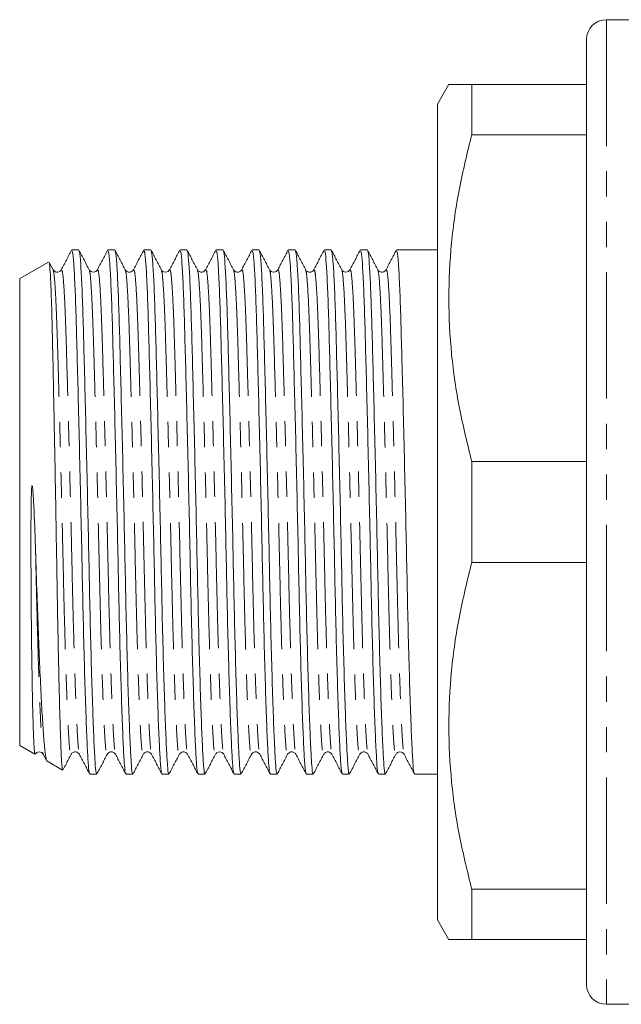
# Model space of a CAD drawing. Units: millimetres. Extents: x 142 to 265, y 81 to 284.
# Drawn here: x 142 to 172, y 86 to 135 of the extents above; entities that cross this region are included whole.
import ezdxf

# ---------------------------------------------------------------- set-up
doc = ezdxf.new("R2010")
doc.units = ezdxf.units.MM
doc.linetypes.add('PHANTOM', pattern=[12.7, 6.35, -1.27, 1.27, -1.27, 1.27, -1.27])

msp = doc.modelspace()

# ---------------------------------------------------------------- linework, layer by layer
at = {"color": 7, "linetype": 'Continuous', "lineweight": 15}
for p, q in [((172.586, 135.44), (171.086, 135.44)), ((170.086, 86.94), (170.086, 134.44)), ((163.164, 132.191), (162.586, 131.19)), ((164.318, 129.656), (164.318, 132.19)), ((164.318, 132.19), (170.086, 132.19)), ((162.586, 131.19), (162.586, 90.19)), ((164.318, 129.656), (170.086, 129.656)), ((144.555, 123.865), (144.206, 123.865)), ((146.369, 123.865), (146.02, 123.865)), ((148.183, 123.865), (147.834, 123.865)), ((149.997, 123.865), (149.648, 123.865)), ((151.811, 123.865), (151.462, 123.865)), ((153.625, 123.865), (153.276, 123.865)), ((155.439, 123.865), (155.09, 123.865)), ((157.253, 123.865), (156.904, 123.865)), ((159.067, 123.865), (158.718, 123.865)), ((162.586, 123.865), (160.532, 123.865)), ((143.032, 123.256), (141.586, 122.422)), ((143.265, 122.871), (143.075, 123.236)), ((143.679, 122.845), (143.682, 122.842)), ((145.106, 122.84), (145.08, 122.869)), ((145.493, 122.846), (145.496, 122.842)), ((148.734, 122.841), (148.708, 122.87)), ((152.334, 122.814), (152.336, 122.811)), ((152.75, 122.845), (152.752, 122.842)), ((154.176, 122.84), (154.15, 122.869)), ((154.563, 122.846), (154.566, 122.842)), ((155.99, 122.839), (155.964, 122.869)), ((156.378, 122.845), (156.38, 122.842)), ((157.804, 122.841), (157.778, 122.869)), ((159.59, 122.814), (159.592, 122.811)), ((141.586, 122.422), (141.586, 98.958)), ((164.318, 108.156), (164.318, 113.224)), ((164.318, 113.224), (170.086, 113.224)), ((164.318, 108.156), (170.086, 108.156)), ((141.586, 98.958), (142.349, 98.518)), ((142.361, 98.516), (142.364, 98.528)), ((142.774, 98.51), (142.936, 98.199)), ((144.171, 98.566), (144.173, 98.569)), ((144.586, 98.534), (144.589, 98.537)), ((146.4, 98.535), (146.403, 98.538)), ((147.799, 98.566), (147.801, 98.569)), ((153.656, 98.534), (153.659, 98.537)), ((155.055, 98.566), (155.057, 98.569)), ((155.47, 98.534), (155.473, 98.538)), ((158.683, 98.566), (158.685, 98.569)), ((142.96, 98.192), (142.947, 98.179)), ((142.948, 98.172), (143.737, 97.717)), ((145.113, 97.515), (145.462, 97.515)), ((146.927, 97.515), (147.276, 97.515)), ((148.741, 97.515), (149.09, 97.515)), ((150.555, 97.515), (150.904, 97.515)), ((152.369, 97.515), (152.718, 97.515)), ((154.183, 97.515), (154.532, 97.515)), ((155.997, 97.515), (156.346, 97.515)), ((157.811, 97.515), (158.16, 97.515)), ((159.625, 97.515), (159.974, 97.515)), ((161.439, 97.515), (162.586, 97.515)), ((164.318, 89.19), (164.318, 91.724)), ((164.318, 91.724), (170.086, 91.724)), ((162.586, 90.19), (163.164, 89.189)), ((164.318, 89.19), (170.086, 89.19)), ((171.086, 85.94), (172.586, 85.94))]:
    msp.add_line(p, q, dxfattribs=at)
at = {"color": 8, "linetype": 'PHANTOM', "lineweight": 0}
msp.add_line((171.086, 135.44), (171.086, 85.94), dxfattribs=at)
at = {"color": 7, "linetype": 'Continuous', "lineweight": 15}
for centre, start, end in [((171.086, 134.44), 90, 180), ((171.086, 86.94), 180, 270)]:
    msp.add_arc(centre, 1, start, end, dxfattribs=at)
for points, knots in [([(164.318, 132.19), (164.096, 132.19), (163.65, 132.19), (163.283, 132.19), (163.118, 132.19), (163.164, 132.19), (163.165, 132.19)], [0, 0, 0, 0, 0.32895, 0.659499, 0.996106, 1, 1, 1, 1]), ([(164.318, 113.224), (164.097, 114.116), (163.655, 115.899), (163.261, 118.638), (163.117, 121.418), (163.257, 124.203), (163.649, 126.957), (164.095, 128.755), (164.318, 129.656)], [0, 0, 0, 0, 0.164896, 0.329751, 0.498677, 0.667604, 0.833347, 1, 1, 1, 1]), ([(144.192, 123.85), (144.106, 123.686), (143.935, 123.359), (143.765, 123.031), (143.679, 122.867)], [0, 0, 0, 0, 0.50002, 1, 1, 1, 1]), ([(144.206, 123.805), (144.218, 123.808), (144.25, 123.816), (144.304, 123.237), (144.363, 122.167), (144.418, 120.658), (144.468, 118.794), (144.526, 116.603), (144.586, 114.14), (144.646, 111.54), (144.703, 108.953), (144.753, 106.459), (144.808, 104.108), (144.868, 101.969), (144.928, 100.164), (144.987, 98.786), (145.039, 97.911), (145.08, 97.5), (145.106, 97.559), (145.113, 97.575)], [0, 0, 0, 0, 0.040341, 0.104234, 0.167703, 0.22953, 0.290002, 0.352502, 0.416254, 0.480005, 0.542506, 0.602978, 0.664804, 0.728273, 0.792167, 0.855217, 0.916254, 0.97729, 1, 1, 1, 1]), ([(145.462, 97.573), (145.455, 97.558), (145.429, 97.497), (145.389, 97.902), (145.337, 98.77), (145.278, 100.143), (145.218, 101.942), (145.158, 104.077), (145.103, 106.425), (145.053, 108.918), (144.996, 111.505), (144.935, 114.106), (144.875, 116.571), (144.818, 118.766), (144.768, 120.635), (144.713, 122.149), (144.653, 123.226), (144.599, 123.813), (144.567, 123.808), (144.555, 123.807)], [0, 0, 0, 0, 0.0218618, 0.0828984, 0.1439349, 0.2069853, 0.2708787, 0.3343478, 0.3961743, 0.4566465, 0.519147, 0.5828984, 0.6466497, 0.7091502, 0.7696224, 0.8314489, 0.894918, 0.9588115, 1, 1, 1, 1]), ([(145.08, 122.869), (144.994, 123.033), (144.823, 123.361), (144.653, 123.689), (144.567, 123.853)], [0, 0, 0, 0, 0.499978, 1, 1, 1, 1]), ([(146.005, 123.849), (145.92, 123.685), (145.749, 123.357), (145.578, 123.029), (145.493, 122.866)], [0, 0, 0, 0, 0.500025, 1, 1, 1, 1]), ([(146.02, 123.805), (146.032, 123.808), (146.064, 123.816), (146.118, 123.237), (146.177, 122.167), (146.232, 120.658), (146.282, 118.794), (146.34, 116.603), (146.4, 114.14), (146.46, 111.54), (146.517, 108.953), (146.567, 106.459), (146.622, 104.108), (146.682, 101.969), (146.742, 100.164), (146.801, 98.786), (146.853, 97.911), (146.894, 97.5), (146.92, 97.559), (146.927, 97.575)], [0, 0, 0, 0, 0.040341, 0.104234, 0.167703, 0.22953, 0.290002, 0.352502, 0.416254, 0.480005, 0.542506, 0.602978, 0.664804, 0.728273, 0.792167, 0.855217, 0.916254, 0.97729, 1, 1, 1, 1]), ([(147.276, 97.573), (147.269, 97.558), (147.243, 97.497), (147.203, 97.902), (147.151, 98.77), (147.092, 100.143), (147.032, 101.942), (146.972, 104.077), (146.917, 106.425), (146.867, 108.918), (146.81, 111.505), (146.749, 114.106), (146.689, 116.571), (146.632, 118.766), (146.582, 120.635), (146.527, 122.149), (146.467, 123.226), (146.413, 123.813), (146.381, 123.808), (146.369, 123.807)], [0, 0, 0, 0, 0.021862, 0.082898, 0.143935, 0.206985, 0.270879, 0.334348, 0.396174, 0.456646, 0.519147, 0.582898, 0.64665, 0.70915, 0.769622, 0.831449, 0.894918, 0.958811, 1, 1, 1, 1]), ([(146.892, 122.872), (146.807, 123.036), (146.636, 123.363), (146.465, 123.691), (146.38, 123.855)], [0, 0, 0, 0, 0.499974, 1, 1, 1, 1]), ([(147.821, 123.852), (147.735, 123.688), (147.564, 123.36), (147.393, 123.033), (147.308, 122.869)], [0, 0, 0, 0, 0.500026, 1, 1, 1, 1]), ([(147.834, 123.805), (147.846, 123.808), (147.878, 123.816), (147.932, 123.237), (147.991, 122.167), (148.046, 120.658), (148.096, 118.794), (148.154, 116.603), (148.214, 114.14), (148.274, 111.54), (148.331, 108.953), (148.381, 106.459), (148.436, 104.108), (148.496, 101.969), (148.556, 100.164), (148.615, 98.786), (148.667, 97.911), (148.708, 97.5), (148.734, 97.559), (148.741, 97.575)], [0, 0, 0, 0, 0.0403406, 0.104234, 0.1677031, 0.2295296, 0.2900018, 0.3525023, 0.4162536, 0.480005, 0.5425055, 0.6029777, 0.6648042, 0.7282733, 0.7921667, 0.8552171, 0.9162536, 0.9772902, 1, 1, 1, 1]), ([(149.09, 97.573), (149.083, 97.558), (149.057, 97.497), (149.017, 97.902), (148.965, 98.77), (148.906, 100.143), (148.846, 101.942), (148.786, 104.077), (148.731, 106.425), (148.681, 108.918), (148.624, 111.505), (148.563, 114.106), (148.503, 116.571), (148.446, 118.766), (148.396, 120.635), (148.341, 122.149), (148.281, 123.226), (148.227, 123.813), (148.195, 123.808), (148.183, 123.807)], [0, 0, 0, 0, 0.021862, 0.082898, 0.143935, 0.206985, 0.270879, 0.334348, 0.396174, 0.456646, 0.519147, 0.582898, 0.64665, 0.70915, 0.769622, 0.831449, 0.894918, 0.958811, 1, 1, 1, 1]), ([(148.708, 122.869), (148.622, 123.033), (148.452, 123.361), (148.281, 123.688), (148.195, 123.852)], [0, 0, 0, 0, 0.499978, 1, 1, 1, 1]), ([(149.636, 123.855), (149.551, 123.691), (149.38, 123.363), (149.209, 123.035), (149.123, 122.871)], [0, 0, 0, 0, 0.500024, 1, 1, 1, 1]), ([(149.648, 123.805), (149.66, 123.808), (149.692, 123.816), (149.746, 123.237), (149.805, 122.167), (149.86, 120.658), (149.91, 118.794), (149.968, 116.603), (150.028, 114.14), (150.088, 111.54), (150.145, 108.953), (150.195, 106.459), (150.25, 104.108), (150.31, 101.969), (150.37, 100.164), (150.429, 98.786), (150.481, 97.911), (150.522, 97.5), (150.548, 97.559), (150.555, 97.575)], [0, 0, 0, 0, 0.040341, 0.104234, 0.167703, 0.22953, 0.290002, 0.352502, 0.416254, 0.480005, 0.542506, 0.602978, 0.664804, 0.728273, 0.792167, 0.855217, 0.916254, 0.97729, 1, 1, 1, 1]), ([(150.904, 97.573), (150.897, 97.558), (150.871, 97.497), (150.831, 97.902), (150.779, 98.77), (150.72, 100.143), (150.66, 101.942), (150.6, 104.077), (150.545, 106.425), (150.495, 108.918), (150.438, 111.505), (150.377, 114.106), (150.317, 116.571), (150.26, 118.766), (150.21, 120.635), (150.155, 122.149), (150.095, 123.226), (150.041, 123.813), (150.009, 123.808), (149.997, 123.807)], [0, 0, 0, 0, 0.021862, 0.082898, 0.143935, 0.206985, 0.270879, 0.334348, 0.396174, 0.456646, 0.519147, 0.582898, 0.64665, 0.70915, 0.769622, 0.831449, 0.894918, 0.958811, 1, 1, 1, 1]), ([(150.52, 122.872), (150.435, 123.036), (150.264, 123.364), (150.093, 123.692), (150.008, 123.855)], [0, 0, 0, 0, 0.499974, 1, 1, 1, 1]), ([(151.45, 123.855), (151.364, 123.691), (151.194, 123.363), (151.023, 123.035), (150.937, 122.871)], [0, 0, 0, 0, 0.500021, 1, 1, 1, 1]), ([(151.462, 123.805), (151.474, 123.808), (151.506, 123.816), (151.56, 123.237), (151.619, 122.167), (151.674, 120.658), (151.724, 118.794), (151.782, 116.603), (151.842, 114.14), (151.902, 111.54), (151.959, 108.953), (152.009, 106.459), (152.064, 104.108), (152.124, 101.969), (152.184, 100.164), (152.243, 98.786), (152.295, 97.911), (152.336, 97.5), (152.362, 97.559), (152.369, 97.575)], [0, 0, 0, 0, 0.040341, 0.104234, 0.167703, 0.22953, 0.290002, 0.352502, 0.416254, 0.480005, 0.542506, 0.602978, 0.664804, 0.728273, 0.792167, 0.855217, 0.916254, 0.97729, 1, 1, 1, 1]), ([(152.718, 97.573), (152.711, 97.558), (152.685, 97.497), (152.645, 97.902), (152.593, 98.77), (152.534, 100.143), (152.474, 101.942), (152.414, 104.077), (152.359, 106.425), (152.309, 108.918), (152.252, 111.505), (152.191, 114.106), (152.131, 116.571), (152.074, 118.766), (152.024, 120.635), (151.969, 122.149), (151.909, 123.226), (151.855, 123.813), (151.823, 123.808), (151.811, 123.807)], [0, 0, 0, 0, 0.021862, 0.082898, 0.143935, 0.206985, 0.270879, 0.334348, 0.396174, 0.456646, 0.519147, 0.582898, 0.64665, 0.70915, 0.769622, 0.831449, 0.894918, 0.958811, 1, 1, 1, 1]), ([(152.336, 122.869), (152.251, 123.033), (152.08, 123.361), (151.909, 123.688), (151.823, 123.852)], [0, 0, 0, 0, 0.499977, 1, 1, 1, 1]), ([(153.262, 123.851), (153.177, 123.687), (153.006, 123.359), (152.835, 123.031), (152.75, 122.868)], [0, 0, 0, 0, 0.50002, 1, 1, 1, 1]), ([(153.276, 123.805), (153.288, 123.808), (153.32, 123.816), (153.374, 123.237), (153.433, 122.167), (153.488, 120.658), (153.538, 118.794), (153.596, 116.603), (153.656, 114.14), (153.716, 111.54), (153.773, 108.953), (153.823, 106.459), (153.878, 104.108), (153.938, 101.969), (153.998, 100.164), (154.057, 98.786), (154.109, 97.911), (154.15, 97.5), (154.176, 97.559), (154.183, 97.575)], [0, 0, 0, 0, 0.040341, 0.104234, 0.167703, 0.22953, 0.290002, 0.352502, 0.416254, 0.480005, 0.542506, 0.602978, 0.664804, 0.728273, 0.792167, 0.855217, 0.916254, 0.97729, 1, 1, 1, 1]), ([(154.532, 97.573), (154.525, 97.558), (154.499, 97.497), (154.459, 97.902), (154.407, 98.77), (154.348, 100.143), (154.288, 101.942), (154.228, 104.077), (154.173, 106.425), (154.123, 108.918), (154.066, 111.505), (154.005, 114.106), (153.945, 116.571), (153.888, 118.766), (153.838, 120.635), (153.783, 122.149), (153.723, 123.226), (153.669, 123.813), (153.637, 123.808), (153.625, 123.807)], [0, 0, 0, 0, 0.021862, 0.082898, 0.143935, 0.206985, 0.270879, 0.334348, 0.396174, 0.456646, 0.519147, 0.582898, 0.64665, 0.70915, 0.769622, 0.831449, 0.894918, 0.958811, 1, 1, 1, 1]), ([(154.148, 122.872), (154.063, 123.036), (153.892, 123.364), (153.721, 123.692), (153.635, 123.856)], [0, 0, 0, 0, 0.499974, 1, 1, 1, 1]), ([(155.075, 123.849), (154.99, 123.685), (154.819, 123.357), (154.648, 123.029), (154.563, 122.865)], [0, 0, 0, 0, 0.500024, 1, 1, 1, 1]), ([(155.09, 123.805), (155.102, 123.808), (155.134, 123.816), (155.188, 123.237), (155.247, 122.167), (155.302, 120.658), (155.352, 118.794), (155.41, 116.603), (155.47, 114.14), (155.53, 111.54), (155.587, 108.953), (155.637, 106.459), (155.692, 104.108), (155.752, 101.969), (155.812, 100.164), (155.871, 98.786), (155.923, 97.911), (155.964, 97.5), (155.99, 97.559), (155.997, 97.575)], [0, 0, 0, 0, 0.040341, 0.104234, 0.167703, 0.22953, 0.290002, 0.352502, 0.416254, 0.480005, 0.542506, 0.602978, 0.664804, 0.728273, 0.792167, 0.855217, 0.916254, 0.97729, 1, 1, 1, 1]), ([(156.346, 97.573), (156.339, 97.558), (156.313, 97.497), (156.273, 97.902), (156.221, 98.77), (156.162, 100.143), (156.102, 101.942), (156.042, 104.077), (155.987, 106.425), (155.937, 108.918), (155.88, 111.505), (155.819, 114.106), (155.759, 116.571), (155.702, 118.766), (155.652, 120.635), (155.597, 122.149), (155.537, 123.226), (155.483, 123.813), (155.451, 123.808), (155.439, 123.807)], [0, 0, 0, 0, 0.021862, 0.082898, 0.143935, 0.206985, 0.270879, 0.334348, 0.396174, 0.456646, 0.519147, 0.582898, 0.64665, 0.70915, 0.769622, 0.831449, 0.894918, 0.958811, 1, 1, 1, 1]), ([(155.964, 122.869), (155.879, 123.033), (155.708, 123.36), (155.537, 123.688), (155.451, 123.852)], [0, 0, 0, 0, 0.499977, 1, 1, 1, 1]), ([(156.89, 123.852), (156.805, 123.688), (156.634, 123.36), (156.463, 123.032), (156.378, 122.868)], [0, 0, 0, 0, 0.500026, 1, 1, 1, 1]), ([(156.904, 123.805), (156.916, 123.808), (156.948, 123.816), (157.002, 123.237), (157.061, 122.167), (157.116, 120.658), (157.166, 118.794), (157.224, 116.603), (157.284, 114.14), (157.344, 111.54), (157.401, 108.953), (157.451, 106.459), (157.506, 104.108), (157.566, 101.969), (157.626, 100.164), (157.685, 98.786), (157.737, 97.911), (157.778, 97.5), (157.804, 97.559), (157.811, 97.575)], [0, 0, 0, 0, 0.0403406, 0.104234, 0.1677031, 0.2295296, 0.2900018, 0.3525023, 0.4162536, 0.480005, 0.5425055, 0.6029777, 0.6648042, 0.7282733, 0.7921667, 0.8552171, 0.9162536, 0.9772902, 1, 1, 1, 1]), ([(158.16, 97.573), (158.153, 97.558), (158.127, 97.497), (158.087, 97.902), (158.035, 98.77), (157.976, 100.143), (157.916, 101.942), (157.856, 104.077), (157.801, 106.425), (157.751, 108.918), (157.694, 111.505), (157.633, 114.106), (157.573, 116.571), (157.516, 118.766), (157.466, 120.635), (157.411, 122.149), (157.351, 123.226), (157.297, 123.813), (157.265, 123.808), (157.253, 123.807)], [0, 0, 0, 0, 0.021862, 0.082898, 0.143935, 0.206985, 0.270879, 0.334348, 0.396174, 0.456646, 0.519147, 0.582898, 0.64665, 0.70915, 0.769622, 0.831449, 0.894918, 0.958811, 1, 1, 1, 1]), ([(157.776, 122.872), (157.691, 123.036), (157.52, 123.364), (157.349, 123.692), (157.263, 123.856)], [0, 0, 0, 0, 0.499974, 1, 1, 1, 1]), ([(158.706, 123.855), (158.62, 123.691), (158.45, 123.363), (158.279, 123.035), (158.193, 122.871)], [0, 0, 0, 0, 0.500024, 1, 1, 1, 1]), ([(158.718, 123.805), (158.73, 123.808), (158.762, 123.816), (158.816, 123.237), (158.875, 122.167), (158.93, 120.658), (158.98, 118.794), (159.038, 116.603), (159.098, 114.14), (159.158, 111.54), (159.215, 108.953), (159.265, 106.459), (159.32, 104.108), (159.38, 101.969), (159.44, 100.164), (159.499, 98.786), (159.551, 97.911), (159.592, 97.5), (159.618, 97.559), (159.625, 97.575)], [0, 0, 0, 0, 0.040341, 0.104234, 0.167703, 0.22953, 0.290002, 0.352502, 0.416254, 0.480005, 0.542506, 0.602978, 0.664804, 0.728273, 0.792167, 0.855217, 0.916254, 0.97729, 1, 1, 1, 1]), ([(159.974, 97.573), (159.967, 97.558), (159.941, 97.497), (159.901, 97.902), (159.849, 98.77), (159.79, 100.143), (159.73, 101.942), (159.67, 104.077), (159.615, 106.425), (159.565, 108.918), (159.508, 111.505), (159.447, 114.106), (159.387, 116.571), (159.33, 118.766), (159.28, 120.635), (159.225, 122.149), (159.165, 123.226), (159.111, 123.813), (159.079, 123.808), (159.067, 123.807)], [0, 0, 0, 0, 0.021862, 0.082898, 0.143935, 0.206985, 0.270879, 0.334348, 0.396174, 0.456646, 0.519147, 0.582898, 0.64665, 0.70915, 0.769622, 0.831449, 0.894918, 0.958811, 1, 1, 1, 1]), ([(159.592, 122.869), (159.507, 123.032), (159.336, 123.36), (159.165, 123.688), (159.08, 123.852)], [0, 0, 0, 0, 0.499977, 1, 1, 1, 1]), ([(160.52, 123.855), (160.435, 123.691), (160.264, 123.363), (160.093, 123.035), (160.008, 122.871)], [0, 0, 0, 0, 0.500021, 1, 1, 1, 1]), ([(160.532, 123.805), (160.544, 123.808), (160.576, 123.816), (160.63, 123.237), (160.689, 122.167), (160.744, 120.658), (160.794, 118.794), (160.852, 116.603), (160.912, 114.14), (160.972, 111.54), (161.029, 108.953), (161.079, 106.459), (161.134, 104.108), (161.194, 101.969), (161.254, 100.164), (161.313, 98.786), (161.365, 97.911), (161.406, 97.5), (161.432, 97.559), (161.439, 97.575)], [0, 0, 0, 0, 0.0403406, 0.104234, 0.1677031, 0.2295296, 0.2900018, 0.3525023, 0.4162536, 0.480005, 0.5425055, 0.6029777, 0.6648042, 0.7282733, 0.7921667, 0.8552171, 0.9162536, 0.9772902, 1, 1, 1, 1]), ([(143.061, 123.229), (143.064, 123.233), (143.08, 123.257), (143.109, 122.945), (143.148, 122.29), (143.187, 121.269), (143.222, 119.964), (143.256, 118.38), (143.294, 116.59), (143.333, 114.607), (143.372, 112.521), (143.41, 110.359), (143.447, 108.221), (143.48, 106.131), (143.517, 104.179), (143.556, 102.384), (143.595, 100.829), (143.634, 99.539), (143.671, 98.563), (143.705, 97.954), (143.731, 97.684), (143.747, 97.73), (143.749, 97.737)], [0, 0, 0, 0, 0.013333, 0.066251, 0.120703, 0.173622, 0.228077, 0.280992, 0.335411, 0.38884, 0.443816, 0.497298, 0.552332, 0.605812, 0.660816, 0.714742, 0.770224, 0.824269, 0.879882, 0.933926, 0.989515, 1, 1, 1, 1]), ([(143.681, 122.87), (143.654, 122.833), (143.601, 122.762), (143.383, 122.731), (143.311, 122.816), (143.266, 122.869)], [0, 0, 0, 0, 0.277461, 0.542331, 1, 1, 1, 1]), ([(145.495, 122.87), (145.473, 122.84), (145.43, 122.779), (145.289, 122.734), (145.171, 122.765), (145.141, 122.802), (145.135, 122.81)], [0, 0, 0, 0, 0.300011, 0.608585, 0.917867, 1, 1, 1, 1]), ([(147.309, 122.87), (147.262, 122.816), (147.188, 122.73), (146.971, 122.763), (146.92, 122.833), (146.894, 122.869)], [0, 0, 0, 0, 0.451253, 0.717539, 1, 1, 1, 1]), ([(149.123, 122.87), (149.101, 122.84), (149.058, 122.779), (148.917, 122.734), (148.799, 122.765), (148.769, 122.802), (148.763, 122.81)], [0, 0, 0, 0, 0.299999, 0.608613, 0.917932, 1, 1, 1, 1]), ([(150.937, 122.87), (150.89, 122.816), (150.817, 122.73), (150.6, 122.763), (150.548, 122.833), (150.522, 122.869)], [0, 0, 0, 0, 0.4504061, 0.7169019, 1, 1, 1, 1]), ([(152.751, 122.87), (152.724, 122.833), (152.672, 122.762), (152.453, 122.731), (152.381, 122.816), (152.336, 122.87)], [0, 0, 0, 0, 0.278039, 0.543105, 1, 1, 1, 1]), ([(154.565, 122.87), (154.543, 122.84), (154.5, 122.779), (154.359, 122.734), (154.241, 122.765), (154.211, 122.802), (154.205, 122.81)], [0, 0, 0, 0, 0.300014, 0.608577, 0.917849, 1, 1, 1, 1]), ([(156.379, 122.87), (156.353, 122.835), (156.301, 122.766), (156.146, 122.736), (156.044, 122.774), (156.021, 122.802), (156.02, 122.803)], [0, 0, 0, 0, 0.338633, 0.668565, 0.978385, 1, 1, 1, 1]), ([(158.193, 122.87), (158.171, 122.84), (158.128, 122.779), (157.987, 122.734), (157.869, 122.765), (157.839, 122.802), (157.833, 122.81)], [0, 0, 0, 0, 0.300007, 0.608594, 0.917889, 1, 1, 1, 1]), ([(160.007, 122.87), (159.96, 122.816), (159.887, 122.73), (159.67, 122.763), (159.618, 122.833), (159.592, 122.869)], [0, 0, 0, 0, 0.450029, 0.716626, 1, 1, 1, 1]), ([(142.384, 108.743), (142.379, 108.907), (142.351, 109.733), (142.316, 110.738), (142.258, 111.648), (142.238, 111.904), (142.22, 111.996), (142.214, 112.007), (142.212, 112.009), (142.211, 112.01), (142.21, 112.01), (142.209, 112.01), (142.207, 112.008), (142.205, 112.004), (142.199, 111.985), (142.189, 111.908), (142.171, 111.6), (142.159, 110.919), (142.152, 109.906), (142.152, 108.462), (142.159, 106.765), (142.172, 105.208), (142.188, 103.756), (142.208, 102.418), (142.23, 101.271), (142.254, 100.292), (142.273, 99.649), (142.298, 99.038), (142.317, 98.712), (142.339, 98.54), (142.35, 98.531), (142.355, 98.528)], [0, 0, 0, 0, 0.021102, 0.105812, 0.126918, 0.137475, 0.138797, 0.13903, 0.139147, 0.139199, 0.139251, 0.139297, 0.139363, 0.139491, 0.139966, 0.141847, 0.149341, 0.179285, 0.228524, 0.277787, 0.363806, 0.449631, 0.492433, 0.578077, 0.663629, 0.706294, 0.791718, 0.834319, 0.919742, 0.962343, 1, 1, 1, 1]), ([(142.941, 98.202), (142.92, 98.269), (142.875, 98.407), (142.814, 99.059), (142.744, 100.025), (142.671, 101.307), (142.598, 102.829), (142.525, 104.584), (142.454, 106.555), (142.408, 107.995), (142.384, 108.743)], [0, 0, 0, 0, 0.117972, 0.242113, 0.36998, 0.492077, 0.617739, 0.739426, 0.864642, 1, 1, 1, 1]), ([(164.318, 91.724), (164.097, 92.616), (163.655, 94.399), (163.261, 97.138), (163.117, 99.918), (163.257, 102.703), (163.649, 105.457), (164.095, 107.255), (164.318, 108.156)], [0, 0, 0, 0, 0.164897, 0.329751, 0.498678, 0.667605, 0.833348, 1, 1, 1, 1]), ([(142.359, 98.51), (142.38, 98.54), (142.422, 98.601), (142.566, 98.647), (142.71, 98.601), (142.753, 98.54), (142.774, 98.51)], [0, 0, 0, 0, 0.2476944, 0.5011984, 0.7541238, 1, 1, 1, 1]), ([(143.777, 97.752), (143.824, 97.841), (143.956, 98.094), (144.088, 98.347), (144.173, 98.511)], [0, 0, 0, 0, 0.352504, 1, 1, 1, 1]), ([(144.173, 98.511), (144.199, 98.547), (144.251, 98.617), (144.468, 98.65), (144.541, 98.564), (144.588, 98.51)], [0, 0, 0, 0, 0.283215, 0.549753, 1, 1, 1, 1]), ([(144.586, 98.515), (144.671, 98.351), (144.842, 98.023), (145.013, 97.695), (145.098, 97.531)], [0, 0, 0, 0, 0.4999771, 1, 1, 1, 1]), ([(145.472, 97.524), (145.558, 97.688), (145.728, 98.015), (145.899, 98.343), (145.985, 98.507)], [0, 0, 0, 0, 0.500022, 1, 1, 1, 1]), ([(145.987, 98.51), (146.032, 98.564), (146.104, 98.649), (146.323, 98.618), (146.375, 98.547), (146.402, 98.51)], [0, 0, 0, 0, 0.456663, 0.721787, 1, 1, 1, 1]), ([(146.4, 98.513), (146.486, 98.349), (146.657, 98.021), (146.827, 97.694), (146.913, 97.53)], [0, 0, 0, 0, 0.499974, 1, 1, 1, 1]), ([(147.288, 97.528), (147.374, 97.692), (147.545, 98.02), (147.716, 98.347), (147.801, 98.511)], [0, 0, 0, 0, 0.500026, 1, 1, 1, 1]), ([(147.801, 98.511), (147.827, 98.547), (147.879, 98.617), (148.096, 98.65), (148.169, 98.564), (148.216, 98.51)], [0, 0, 0, 0, 0.2824705, 0.5487423, 1, 1, 1, 1]), ([(148.216, 98.51), (148.301, 98.346), (148.472, 98.018), (148.643, 97.69), (148.728, 97.526)], [0, 0, 0, 0, 0.4999749, 1, 1, 1, 1]), ([(149.1, 97.524), (149.186, 97.688), (149.357, 98.016), (149.527, 98.343), (149.613, 98.507)], [0, 0, 0, 0, 0.500021, 1, 1, 1, 1]), ([(149.615, 98.511), (149.66, 98.564), (149.732, 98.649), (149.95, 98.618), (150.003, 98.547), (150.03, 98.51)], [0, 0, 0, 0, 0.45799, 0.722779, 1, 1, 1, 1]), ([(150.031, 98.508), (150.116, 98.344), (150.287, 98.017), (150.458, 97.689), (150.543, 97.525)], [0, 0, 0, 0, 0.499978, 1, 1, 1, 1]), ([(150.916, 97.527), (151.002, 97.691), (151.173, 98.019), (151.343, 98.347), (151.429, 98.511)], [0, 0, 0, 0, 0.500031, 1, 1, 1, 1]), ([(151.455, 98.54), (151.469, 98.559), (151.506, 98.608), (151.637, 98.647), (151.78, 98.601), (151.823, 98.54), (151.844, 98.51)], [0, 0, 0, 0, 0.175886, 0.45358, 0.730637, 1, 1, 1, 1]), ([(151.844, 98.51), (151.929, 98.346), (152.1, 98.018), (152.271, 97.691), (152.356, 97.527)], [0, 0, 0, 0, 0.4999804, 1, 1, 1, 1]), ([(152.728, 97.524), (152.814, 97.688), (152.985, 98.016), (153.156, 98.344), (153.241, 98.507)], [0, 0, 0, 0, 0.500021, 1, 1, 1, 1]), ([(153.243, 98.511), (153.269, 98.547), (153.321, 98.617), (153.538, 98.65), (153.611, 98.564), (153.658, 98.51)], [0, 0, 0, 0, 0.283436, 0.550057, 1, 1, 1, 1]), ([(153.656, 98.514), (153.741, 98.351), (153.912, 98.023), (154.083, 97.695), (154.168, 97.531)], [0, 0, 0, 0, 0.499978, 1, 1, 1, 1]), ([(154.544, 97.527), (154.63, 97.691), (154.8, 98.019), (154.971, 98.347), (155.057, 98.511)], [0, 0, 0, 0, 0.500025, 1, 1, 1, 1]), ([(155.057, 98.51), (155.102, 98.564), (155.174, 98.649), (155.393, 98.618), (155.445, 98.547), (155.472, 98.51)], [0, 0, 0, 0, 0.456162, 0.721411, 1, 1, 1, 1]), ([(155.47, 98.514), (155.555, 98.35), (155.726, 98.022), (155.897, 97.694), (155.983, 97.53)], [0, 0, 0, 0, 0.499974, 1, 1, 1, 1]), ([(156.357, 97.525), (156.442, 97.688), (156.613, 98.016), (156.784, 98.344), (156.869, 98.508)], [0, 0, 0, 0, 0.500021, 1, 1, 1, 1]), ([(156.871, 98.511), (156.897, 98.547), (156.949, 98.617), (157.166, 98.65), (157.239, 98.564), (157.286, 98.51)], [0, 0, 0, 0, 0.282961, 0.549407, 1, 1, 1, 1]), ([(157.286, 98.51), (157.371, 98.346), (157.542, 98.018), (157.713, 97.691), (157.798, 97.527)], [0, 0, 0, 0, 0.499976, 1, 1, 1, 1]), ([(158.172, 97.527), (158.258, 97.691), (158.428, 98.019), (158.599, 98.347), (158.685, 98.511)], [0, 0, 0, 0, 0.500025, 1, 1, 1, 1]), ([(158.685, 98.51), (158.73, 98.564), (158.802, 98.649), (159.02, 98.618), (159.073, 98.547), (159.1, 98.51)], [0, 0, 0, 0, 0.457152, 0.722153, 1, 1, 1, 1]), ([(159.101, 98.508), (159.186, 98.344), (159.357, 98.017), (159.528, 97.689), (159.613, 97.525)], [0, 0, 0, 0, 0.499977, 1, 1, 1, 1]), ([(159.985, 97.525), (160.07, 97.689), (160.241, 98.017), (160.412, 98.344), (160.497, 98.508)], [0, 0, 0, 0, 0.50002, 1, 1, 1, 1]), ([(160.525, 98.54), (160.539, 98.559), (160.576, 98.608), (160.707, 98.647), (160.85, 98.601), (160.893, 98.54), (160.914, 98.51)], [0, 0, 0, 0, 0.175916, 0.453595, 0.730637, 1, 1, 1, 1]), ([(160.914, 98.51), (160.999, 98.346), (161.17, 98.018), (161.341, 97.69), (161.426, 97.526)], [0, 0, 0, 0, 0.49998, 1, 1, 1, 1]), ([(163.165, 89.19), (163.192, 89.19), (163.245, 89.19), (163.652, 89.19), (164.096, 89.19), (164.318, 89.19)], [0, 0, 0, 0, 0.335212, 0.666697, 1, 1, 1, 1])]:
    msp.add_open_spline(points, degree=3, knots=knots, dxfattribs=at)
at = {"color": 8, "linetype": 'PHANTOM', "lineweight": 0}
for points, knots in [([(143.265, 122.813), (143.273, 122.812), (143.301, 122.807), (143.351, 122.289), (143.41, 121.302), (143.465, 119.9), (143.515, 118.173), (143.573, 116.142), (143.633, 113.862), (143.693, 111.455), (143.75, 109.061), (143.8, 106.754), (143.855, 104.58), (143.915, 102.603), (143.975, 100.936), (144.034, 99.666), (144.086, 98.853), (144.13, 98.466), (144.16, 98.539), (144.171, 98.566)], [0, 0, 0, 0, 0.02735, 0.091309, 0.154844, 0.216734, 0.277269, 0.339834, 0.403651, 0.467468, 0.530033, 0.590568, 0.652458, 0.715993, 0.779952, 0.843068, 0.904167, 0.965266, 1, 1, 1, 1]), ([(143.682, 122.842), (143.698, 122.849), (143.734, 122.865), (143.792, 122.302), (143.852, 121.305), (143.907, 119.908), (143.957, 118.181), (144.014, 116.152), (144.074, 113.872), (144.134, 111.466), (144.192, 109.072), (144.242, 106.764), (144.297, 104.589), (144.356, 102.61), (144.417, 100.943), (144.475, 99.666), (144.528, 98.872), (144.563, 98.501), (144.584, 98.531), (144.586, 98.534)], [0, 0, 0, 0, 0.054258, 0.118372, 0.18206, 0.2441, 0.304781, 0.367497, 0.431469, 0.49544, 0.558157, 0.618837, 0.680877, 0.744565, 0.80868, 0.871948, 0.933195, 0.994442, 1, 1, 1, 1]), ([(145.078, 122.814), (145.086, 122.813), (145.115, 122.81), (145.165, 122.29), (145.224, 121.302), (145.279, 119.9), (145.329, 118.173), (145.387, 116.142), (145.447, 113.862), (145.507, 111.455), (145.564, 109.061), (145.614, 106.754), (145.669, 104.58), (145.729, 102.603), (145.789, 100.936), (145.848, 99.666), (145.9, 98.853), (145.944, 98.466), (145.974, 98.539), (145.985, 98.566)], [0, 0, 0, 0, 0.028652, 0.092521, 0.155965, 0.217767, 0.278215, 0.340691, 0.404418, 0.468144, 0.53062, 0.591068, 0.65287, 0.716314, 0.780183, 0.843209, 0.904221, 0.965233, 1, 1, 1, 1]), ([(145.496, 122.842), (145.512, 122.849), (145.548, 122.865), (145.606, 122.302), (145.666, 121.305), (145.721, 119.908), (145.771, 118.181), (145.828, 116.152), (145.888, 113.872), (145.948, 111.466), (146.006, 109.072), (146.056, 106.764), (146.111, 104.589), (146.17, 102.61), (146.231, 100.943), (146.289, 99.666), (146.342, 98.872), (146.378, 98.5), (146.398, 98.532), (146.4, 98.535)], [0, 0, 0, 0, 0.054138, 0.118211, 0.181858, 0.243858, 0.3045, 0.367176, 0.431106, 0.495036, 0.557712, 0.618354, 0.680353, 0.744001, 0.808074, 0.871301, 0.932508, 0.993716, 1, 1, 1, 1]), ([(146.893, 122.813), (146.901, 122.812), (146.929, 122.808), (146.979, 122.289), (147.038, 121.302), (147.093, 119.9), (147.143, 118.173), (147.201, 116.142), (147.261, 113.862), (147.321, 111.455), (147.378, 109.061), (147.428, 106.754), (147.483, 104.58), (147.543, 102.603), (147.603, 100.936), (147.662, 99.666), (147.714, 98.853), (147.758, 98.466), (147.788, 98.539), (147.799, 98.566)], [0, 0, 0, 0, 0.027502, 0.091452, 0.154976, 0.216856, 0.277381, 0.339936, 0.403743, 0.46755, 0.530104, 0.590629, 0.652509, 0.716034, 0.779983, 0.843088, 0.904177, 0.965267, 1, 1, 1, 1]), ([(147.308, 122.844), (147.325, 122.852), (147.362, 122.869), (147.42, 122.303), (147.48, 121.305), (147.535, 119.908), (147.585, 118.181), (147.642, 116.152), (147.702, 113.872), (147.762, 111.466), (147.82, 109.072), (147.87, 106.764), (147.925, 104.589), (147.984, 102.61), (148.045, 100.943), (148.103, 99.666), (148.156, 98.87), (148.192, 98.498), (148.213, 98.533), (148.216, 98.537)], [0, 0, 0, 0, 0.055811, 0.119647, 0.183059, 0.244829, 0.305247, 0.367691, 0.431385, 0.495079, 0.557523, 0.61794, 0.679711, 0.743123, 0.806959, 0.869952, 0.930933, 0.991915, 1, 1, 1, 1]), ([(148.706, 122.814), (148.714, 122.813), (148.743, 122.81), (148.793, 122.29), (148.852, 121.302), (148.907, 119.9), (148.957, 118.173), (149.015, 116.142), (149.075, 113.862), (149.135, 111.455), (149.192, 109.061), (149.242, 106.754), (149.297, 104.58), (149.357, 102.603), (149.417, 100.936), (149.476, 99.666), (149.528, 98.853), (149.572, 98.466), (149.602, 98.539), (149.613, 98.566)], [0, 0, 0, 0, 0.028718, 0.092574, 0.156005, 0.217795, 0.27823, 0.340693, 0.404407, 0.46812, 0.530584, 0.591019, 0.652809, 0.71624, 0.780095, 0.843108, 0.904108, 0.965108, 1, 1, 1, 1]), ([(149.124, 122.843), (149.14, 122.85), (149.176, 122.865), (149.234, 122.302), (149.294, 121.305), (149.349, 119.908), (149.399, 118.181), (149.456, 116.152), (149.516, 113.872), (149.576, 111.466), (149.634, 109.072), (149.684, 106.764), (149.739, 104.589), (149.798, 102.61), (149.859, 100.943), (149.917, 99.666), (149.97, 98.87), (150.006, 98.497), (150.028, 98.533), (150.031, 98.538)], [0, 0, 0, 0, 0.0542935, 0.1181716, 0.1816254, 0.2434367, 0.3038938, 0.3663791, 0.4301151, 0.4938512, 0.5563365, 0.6167936, 0.6786049, 0.7420587, 0.8059368, 0.8689719, 0.9299933, 0.9910148, 1, 1, 1, 1]), ([(150.521, 122.813), (150.529, 122.812), (150.557, 122.808), (150.607, 122.289), (150.666, 121.302), (150.721, 119.9), (150.771, 118.173), (150.829, 116.142), (150.889, 113.862), (150.949, 111.455), (151.006, 109.061), (151.056, 106.754), (151.111, 104.58), (151.171, 102.603), (151.231, 100.936), (151.29, 99.666), (151.342, 98.852), (151.387, 98.463), (151.418, 98.54), (151.429, 98.569)], [0, 0, 0, 0, 0.027581, 0.091361, 0.154716, 0.216432, 0.276796, 0.339184, 0.402822, 0.466459, 0.528848, 0.589211, 0.650927, 0.714282, 0.778062, 0.840999, 0.901926, 0.962853, 1, 1, 1, 1]), ([(150.938, 122.843), (150.954, 122.85), (150.99, 122.865), (151.048, 122.302), (151.108, 121.305), (151.163, 119.908), (151.213, 118.181), (151.27, 116.152), (151.33, 113.872), (151.39, 111.466), (151.448, 109.072), (151.498, 106.764), (151.553, 104.589), (151.612, 102.61), (151.673, 100.943), (151.731, 99.666), (151.784, 98.87), (151.82, 98.498), (151.841, 98.533), (151.844, 98.537)], [0, 0, 0, 0, 0.05434, 0.11828, 0.181796, 0.243667, 0.304183, 0.366729, 0.430526, 0.494324, 0.55687, 0.617386, 0.679257, 0.742772, 0.806712, 0.869809, 0.930889, 0.99197, 1, 1, 1, 1]), ([(152.336, 122.811), (152.344, 122.81), (152.372, 122.804), (152.421, 122.288), (152.48, 121.302), (152.535, 119.9), (152.585, 118.173), (152.643, 116.142), (152.703, 113.862), (152.763, 111.455), (152.82, 109.061), (152.87, 106.754), (152.925, 104.58), (152.985, 102.603), (153.045, 100.936), (153.104, 99.666), (153.156, 98.853), (153.2, 98.466), (153.23, 98.54), (153.241, 98.566)], [0, 0, 0, 0, 0.025862, 0.089894, 0.153502, 0.215462, 0.276066, 0.338702, 0.402592, 0.466482, 0.529119, 0.589722, 0.651683, 0.71529, 0.779322, 0.84251, 0.903679, 0.964848, 1, 1, 1, 1]), ([(152.752, 122.842), (152.768, 122.849), (152.804, 122.865), (152.862, 122.302), (152.922, 121.305), (152.977, 119.908), (153.027, 118.181), (153.084, 116.152), (153.144, 113.872), (153.204, 111.466), (153.262, 109.072), (153.312, 106.764), (153.367, 104.589), (153.426, 102.61), (153.487, 100.943), (153.545, 99.666), (153.598, 98.872), (153.633, 98.501), (153.654, 98.531), (153.656, 98.534)], [0, 0, 0, 0, 0.054266, 0.118373, 0.182054, 0.244086, 0.30476, 0.367469, 0.431433, 0.495397, 0.558106, 0.61878, 0.680812, 0.744493, 0.8086, 0.871861, 0.933101, 0.994341, 1, 1, 1, 1]), ([(154.148, 122.813), (154.157, 122.812), (154.185, 122.808), (154.235, 122.289), (154.294, 121.302), (154.349, 119.9), (154.399, 118.173), (154.457, 116.142), (154.517, 113.862), (154.577, 111.455), (154.634, 109.061), (154.684, 106.754), (154.739, 104.58), (154.799, 102.603), (154.859, 100.936), (154.918, 99.666), (154.97, 98.853), (155.014, 98.466), (155.044, 98.539), (155.055, 98.566)], [0, 0, 0, 0, 0.027789, 0.09171, 0.155207, 0.21706, 0.277558, 0.340086, 0.403865, 0.467644, 0.530172, 0.59067, 0.652523, 0.71602, 0.779941, 0.843019, 0.904082, 0.965144, 1, 1, 1, 1]), ([(154.566, 122.842), (154.582, 122.849), (154.618, 122.865), (154.676, 122.302), (154.736, 121.305), (154.791, 119.908), (154.841, 118.181), (154.898, 116.152), (154.958, 113.872), (155.018, 111.466), (155.076, 109.072), (155.126, 106.764), (155.181, 104.589), (155.24, 102.61), (155.301, 100.943), (155.359, 99.666), (155.412, 98.872), (155.448, 98.5), (155.468, 98.532), (155.47, 98.534)], [0, 0, 0, 0, 0.054155, 0.11824, 0.181899, 0.243911, 0.304564, 0.367251, 0.431194, 0.495136, 0.557824, 0.618477, 0.680489, 0.744148, 0.808233, 0.871472, 0.932691, 0.99391, 1, 1, 1, 1]), ([(155.961, 122.815), (155.97, 122.814), (155.999, 122.811), (156.049, 122.29), (156.108, 121.302), (156.163, 119.9), (156.213, 118.173), (156.271, 116.142), (156.331, 113.862), (156.391, 111.455), (156.448, 109.061), (156.498, 106.754), (156.553, 104.58), (156.613, 102.603), (156.673, 100.936), (156.732, 99.666), (156.784, 98.853), (156.828, 98.465), (156.858, 98.54), (156.869, 98.567)], [0, 0, 0, 0, 0.028969, 0.0927846, 0.1561762, 0.217927, 0.2783249, 0.340749, 0.4044226, 0.4680963, 0.5305204, 0.5909183, 0.6526691, 0.7160607, 0.7798763, 0.8428496, 0.9038113, 0.964773, 1, 1, 1, 1]), ([(156.38, 122.842), (156.396, 122.849), (156.432, 122.865), (156.49, 122.302), (156.55, 121.305), (156.605, 119.908), (156.655, 118.181), (156.712, 116.152), (156.772, 113.872), (156.832, 111.466), (156.89, 109.072), (156.94, 106.764), (156.995, 104.589), (157.054, 102.61), (157.115, 100.943), (157.173, 99.666), (157.226, 98.87), (157.262, 98.499), (157.283, 98.532), (157.286, 98.536)], [0, 0, 0, 0, 0.054092, 0.118056, 0.181595, 0.24349, 0.304028, 0.366597, 0.430419, 0.494241, 0.55681, 0.617349, 0.679243, 0.742782, 0.806746, 0.869866, 0.93097, 0.992073, 1, 1, 1, 1]), ([(157.776, 122.813), (157.785, 122.812), (157.813, 122.809), (157.863, 122.289), (157.922, 121.302), (157.977, 119.9), (158.027, 118.173), (158.085, 116.142), (158.145, 113.862), (158.205, 111.455), (158.262, 109.061), (158.312, 106.754), (158.367, 104.58), (158.427, 102.603), (158.487, 100.936), (158.546, 99.666), (158.598, 98.853), (158.642, 98.466), (158.672, 98.539), (158.683, 98.566)], [0, 0, 0, 0, 0.027922, 0.091833, 0.155319, 0.217162, 0.27765, 0.340168, 0.403936, 0.467705, 0.530222, 0.59071, 0.652553, 0.716039, 0.77995, 0.843017, 0.90407, 0.965123, 1, 1, 1, 1]), ([(158.193, 122.843), (158.21, 122.85), (158.246, 122.866), (158.304, 122.302), (158.364, 121.305), (158.419, 119.908), (158.469, 118.181), (158.526, 116.152), (158.586, 113.872), (158.646, 111.466), (158.704, 109.072), (158.754, 106.764), (158.809, 104.589), (158.868, 102.61), (158.929, 100.943), (158.987, 99.666), (159.04, 98.87), (159.076, 98.498), (159.098, 98.533), (159.101, 98.538)], [0, 0, 0, 0, 0.054413, 0.118284, 0.181731, 0.243535, 0.303986, 0.366464, 0.430194, 0.493923, 0.556401, 0.616852, 0.678656, 0.742103, 0.805974, 0.869003, 0.930017, 0.991032, 1, 1, 1, 1]), ([(159.592, 122.811), (159.6, 122.809), (159.628, 122.804), (159.677, 122.288), (159.736, 121.302), (159.791, 119.9), (159.841, 118.173), (159.899, 116.142), (159.959, 113.862), (160.019, 111.455), (160.076, 109.061), (160.126, 106.754), (160.181, 104.58), (160.241, 102.603), (160.301, 100.936), (160.36, 99.666), (160.412, 98.853), (160.457, 98.465), (160.487, 98.54), (160.498, 98.567)], [0, 0, 0, 0, 0.025697, 0.089713, 0.153304, 0.215248, 0.275836, 0.338456, 0.402329, 0.466203, 0.528823, 0.589411, 0.651355, 0.714946, 0.778962, 0.842133, 0.903286, 0.964439, 1, 1, 1, 1]), ([(160.008, 122.843), (160.024, 122.85), (160.06, 122.865), (160.118, 122.302), (160.178, 121.305), (160.233, 119.908), (160.283, 118.181), (160.34, 116.152), (160.4, 113.872), (160.46, 111.466), (160.518, 109.072), (160.568, 106.764), (160.623, 104.589), (160.682, 102.61), (160.743, 100.943), (160.801, 99.666), (160.854, 98.87), (160.89, 98.498), (160.912, 98.533), (160.914, 98.537)], [0, 0, 0, 0, 0.054231, 0.118163, 0.181671, 0.243535, 0.304044, 0.366583, 0.430373, 0.494164, 0.556702, 0.617211, 0.679075, 0.742583, 0.806515, 0.869604, 0.930678, 0.991751, 1, 1, 1, 1]), ([(142.384, 108.743), (142.4, 108.039), (142.432, 106.614), (142.484, 104.548), (142.542, 102.61), (142.603, 100.943), (142.661, 99.666), (142.714, 98.871), (142.75, 98.499), (142.771, 98.532), (142.774, 98.536)], [0, 0, 0, 0, 0.129646, 0.262598, 0.408734, 0.555848, 0.70102, 0.841555, 0.982089, 1, 1, 1, 1])]:
    msp.add_open_spline(points, degree=3, knots=knots, dxfattribs=at)

doc.saveas('drawing.dxf')
